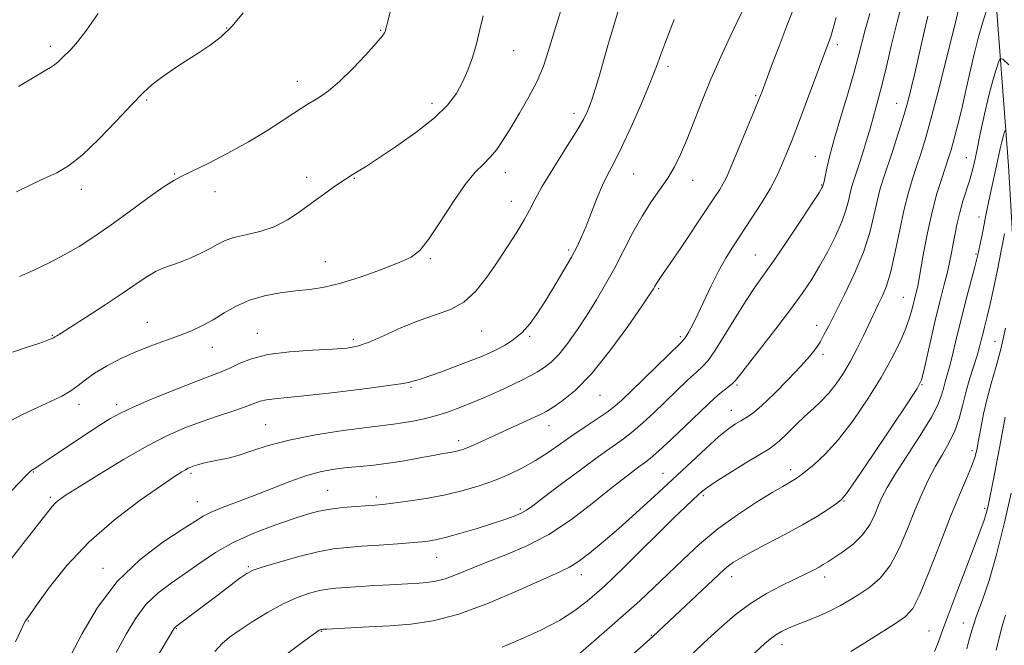
# Model space of a CAD drawing. Extents: x 2137300 to 2140200, y 327300 to 330200.
# Drawn here: x 2138135 to 2138387, y 327660 to 327821 of the extents above; entities that cross this region are included whole.
import ezdxf

# ---------------------------------------------------------------- set-up
doc = ezdxf.new("R2010")
doc.units = 0
doc.header["$MEASUREMENT"] = 0
for name, color, linetype, lineweight in [('DTM HARD BREAKLINE', 7, 'Continuous', 0), ('DTM SPOT ELEVATION', 2, 'Continuous', 13), ('INDEX CONTOUR', 41, 'Continuous', 13), ('INTERMEDIATE CONTOUR', 44, 'Continuous', 0)]:
    doc.layers.add(name, color=color, linetype=linetype, lineweight=lineweight)

msp = doc.modelspace()

# ---------------------------------------------------------------- linework, layer by layer
at = {"layer": 'DTM HARD BREAKLINE'}
msp.add_polyline3d([(2137967.4, 327820.84, 1092.8), (2138030.3, 327840.08, 1087.82), (2138110.32, 327869.4, 1081.92), (2138201.75, 327905.18, 1077.25), (2138250, 327919.8, 1073.79), (2138289.47, 327927.96, 1070.13), (2138314.88, 327928.05, 1067.9), (2138338.85, 327923.47, 1065.36), (2138353.84, 327911.41, 1062.92), (2138362.94, 327899.58, 1061.19), (2138375.62, 327872.69, 1057.73), (2138384.59, 327831.79, 1052.24), (2138388.23, 327783.19, 1046.96), (2138391.82, 327721.98, 1040.66), (2138398.07, 327617.67, 1030.49), (2138403.75, 327569.26, 1025.1), (2138418.17, 327522.04, 1018.9), (2138429.88, 327503.48, 1016.46), (2138432.736, 327500, 1016.163)], dxfattribs=at)
at = {"layer": 'DTM SPOT ELEVATION'}
for p in [(2138188.02, 327818.56, 1078.1), (2138227.46, 327817.88, 1076.1), (2138142.84, 327813.84, 1080.4), (2138344.42, 327814.24, 1061.6), (2138261.54, 327812.69, 1073.2), (2138301.05, 327808.74, 1067.6), (2138206.1, 327804.88, 1076.6), (2138323.51, 327801.22, 1064.2), (2138167.53, 327800.07, 1077.8), (2138240.61, 327799.21, 1074.5), (2138359.58, 327799.25, 1056.8), (2138276.99, 327796.66, 1070.5), (2138338.78, 327785.62, 1060.8), (2138377.42, 327785.26, 1050.8), (2138174.7, 327781.11, 1076.1), (2138208.51, 327780.27, 1074.5), (2138259.36, 327781.43, 1071.4), (2138292.23, 327781.13, 1067.1), (2138220.71, 327779.98, 1073.9), (2138307.39, 327779.51, 1065.3), (2138340.38, 327778.29, 1060.1), (2138150.79, 327777.18, 1077.5), (2138184.96, 327776.58, 1075.5), (2138260.94, 327774.11, 1070.7), (2138380.69, 327770.11, 1048.5), (2138275.55, 327761.67, 1068.3), (2138323.39, 327760.36, 1060.9), (2138379.9, 327760.6, 1048.2), (2138213.23, 327758.69, 1072.8), (2138240.16, 327759.4, 1071.8), (2138298.63, 327751.72, 1063.8), (2138361.29, 327749.52, 1052.9), (2138167.63, 327743.08, 1072.8), (2138339.14, 327742.31, 1056.6), (2138143.36, 327739.81, 1074.1), (2138195.83, 327740.28, 1070.8), (2138253.34, 327740.87, 1069.2), (2138220.45, 327738.73, 1070.4), (2138265.63, 327739.49, 1067.8), (2138304.16, 327739.4, 1062.3), (2138384.76, 327738.23, 1044.9), (2138184.31, 327736.74, 1071.3), (2138340.74, 327734.89, 1055.6), (2138366.13, 327727.14, 1049.9), (2138235.23, 327726.43, 1067.8), (2138318.71, 327727.06, 1057.8), (2138150.16, 327722.1, 1071.5), (2138283.59, 327724.44, 1063.2), (2138159.78, 327722.03, 1070.4), (2138317.24, 327720.59, 1056.7), (2138197.94, 327716.92, 1066.9), (2138270.58, 327716.66, 1063.3), (2138247.38, 327712.81, 1064.5), (2138378.94, 327710.21, 1044.4), (2138138.48, 327704.75, 1069.9), (2138178.88, 327704.45, 1065.7), (2138299.77, 327704.47, 1056.8), (2138332.42, 327705.4, 1052.5), (2138213.82, 327700.07, 1062.9), (2138142.79, 327698.31, 1068.3), (2138180.46, 327697.16, 1064.8), (2138226.31, 327698.36, 1062.4), (2138310.11, 327698.69, 1053.7), (2138346.1, 327697.33, 1049.9), (2138263.2, 327695.33, 1060.3), (2138382.14, 327695.48, 1042.3), (2138241.81, 327682.87, 1059.2), (2138156.32, 327680.13, 1064.5), (2138193.53, 327680.49, 1060.2), (2138278.83, 327678.48, 1055.4), (2138317.36, 327677.93, 1049.4), (2138341.17, 327677.89, 1047.5), (2138137.19, 327666.6, 1065.9), (2138175.08, 327664.63, 1059.9), (2138376.64, 327666.08, 1040.7), (2138212.25, 327663.95, 1055.9), (2138296.79, 327662.96, 1050.1), (2138367.88, 327664.01, 1042.9), (2138330.25, 327660.51, 1045.4)]:
    msp.add_point(p, dxfattribs=at)
at = {"layer": 'INDEX CONTOUR', "flags": 128}
for points, elevation in [([(2138129.359, 327696.321), (2138136.483, 327703.725), (2138137.615, 327704.878), (2138138.04, 327705.242), (2138139.1, 327705.874), (2138140.249, 327706.594), (2138142.031, 327707.773), (2138150.07, 327713.186), (2138153.033, 327715.158), (2138155.714, 327716.922), (2138158.022, 327718.379), (2138160.584, 327719.786), (2138164.203, 327721.482), (2138169.348, 327723.675), (2138175.131, 327726.027), (2138180.323, 327728.066), (2138186.603, 327730.44), (2138188.777, 327731.378), (2138191.194, 327732.541), (2138194.313, 327733.781), (2138198.543, 327734.846), (2138204.04, 327735.547), (2138209.929, 327735.957), (2138215.083, 327736.213), (2138218.729, 327736.474), (2138221.517, 327736.989), (2138224.452, 327738.025), (2138228.285, 327739.73), (2138232.742, 327741.75), (2138237.296, 327743.611), (2138241.511, 327745.012), (2138245.32, 327746.362), (2138248.746, 327748.241), (2138251.826, 327751.075), (2138254.656, 327754.644), (2138257.343, 327758.574), (2138259.944, 327762.51), (2138262.301, 327766.179), (2138264.204, 327769.333), (2138265.577, 327771.892), (2138266.893, 327774.455), (2138268.755, 327777.794), (2138271.542, 327782.372), (2138274.718, 327787.444), (2138277.515, 327791.954), (2138279.357, 327795.12), (2138280.427, 327797.245), (2138281.096, 327798.902), (2138281.695, 327800.631), (2138282.384, 327802.834), (2138283.282, 327805.876), (2138285.793, 327814.598), (2138287.121, 327819.157), (2138288.35, 327823.215)], 1070), ([(2138134.673, 327803.499), (2138138.637, 327805.955), (2138141.251, 327807.482), (2138142.835, 327808.382), (2138143.886, 327809.06), (2138144.831, 327809.85), (2138145.803, 327810.795), (2138148.111, 327813.122), (2138149.758, 327814.976), (2138152.055, 327817.931), (2138155.092, 327822.227)], 1080), ([(2138156.597, 327634.528), (2138174.476, 327664.574), (2138174.71, 327664.925), (2138174.89, 327665.09), (2138185.434, 327673.08), (2138191.383, 327677.547), (2138193.158, 327678.805), (2138194.789, 327679.626), (2138197.323, 327680.484), (2138201.455, 327681.712), (2138206.487, 327683.1), (2138211.366, 327684.3), (2138215.34, 327685.053), (2138218.84, 327685.469), (2138222.597, 327685.745), (2138227.087, 327686.041), (2138231.787, 327686.361), (2138235.918, 327686.669), (2138238.971, 327686.96), (2138241.497, 327687.363), (2138244.317, 327688.039), (2138248.001, 327689.082), (2138252.132, 327690.334), (2138256.046, 327691.569), (2138259.21, 327692.61), (2138261.617, 327693.469), (2138263.388, 327694.206), (2138264.759, 327694.954), (2138266.414, 327696.124), (2138269.148, 327698.203), (2138273.445, 327701.455), (2138278.517, 327705.25), (2138283.269, 327708.742), (2138289.616, 327713.266), (2138292.046, 327715.139), (2138294.619, 327717.361), (2138297.389, 327719.925), (2138300.306, 327722.718), (2138306.051, 327728.258), (2138308.314, 327730.389), (2138309.911, 327731.866), (2138311.277, 327733.372), (2138312.991, 327735.79), (2138315.453, 327739.686), (2138318.319, 327744.348), (2138321.068, 327748.741), (2138323.353, 327752.169), (2138328.187, 327759.047), (2138331.601, 327764.082), (2138335.189, 327769.47), (2138338.123, 327773.921), (2138339.793, 327776.479), (2138340.466, 327777.542), (2138340.626, 327777.841), (2138340.857, 327778.627), (2138340.99, 327779.179), (2138341.738, 327782.574), (2138342.517, 327785.827), (2138343.699, 327790.259), (2138345.312, 327795.795), (2138347.078, 327801.68), (2138348.649, 327806.989), (2138349.777, 327811.084), (2138351.567, 327818.024), (2138352.738, 327822.269)], 1060), ([(2138287.602, 327654.122), (2138297.136, 327662.615), (2138315.387, 327679.797), (2138316.529, 327680.756), (2138317.789, 327681.649), (2138319.595, 327682.733), (2138322.374, 327684.243), (2138326.356, 327686.327), (2138330.984, 327688.764), (2138335.505, 327691.245), (2138339.287, 327693.49), (2138342.188, 327695.348), (2138344.183, 327696.699), (2138345.425, 327697.656), (2138346.761, 327699.266), (2138349.214, 327702.812), (2138353.396, 327709.003), (2138358.286, 327716.276), (2138362.452, 327722.496), (2138364.842, 327726.168), (2138365.929, 327728.342), (2138366.56, 327730.708), (2138368.501, 327739.358), (2138369.655, 327744.325), (2138370.737, 327748.718), (2138371.693, 327752.466), (2138372.494, 327755.657), (2138373.125, 327758.402), (2138373.636, 327760.886), (2138374.093, 327763.315), (2138374.559, 327765.854), (2138375.093, 327768.521), (2138375.757, 327771.292), (2138376.575, 327774.121), (2138378.23, 327779.326), (2138378.848, 327781.488), (2138379.416, 327783.842), (2138380.103, 327787.023), (2138381.027, 327791.423), (2138382.109, 327796.437), (2138383.216, 327801.224), (2138384.23, 327805.085), (2138385.071, 327807.922), (2138385.674, 327809.782), (2138386.079, 327810.683), (2138386.765, 327810.503), (2138388.32, 327809.089)], 1050), ([(2138377.544, 327659.48), (2138378.109, 327661.516), (2138378.593, 327663.311), (2138379.175, 327665.266), (2138380.086, 327667.93), (2138381.485, 327671.777), (2138383.255, 327676.968), (2138385.209, 327683.593), (2138387.154, 327691.474), (2138388.893, 327699.374)], 1040)]:
    msp.add_lwpolyline(points, dxfattribs=dict(at, elevation=elevation))
at = {"layer": 'INTERMEDIATE CONTOUR', "flags": 128}
for points, elevation in [([(2138184.982, 327658.816), (2138186.867, 327660.84), (2138188.749, 327662.427), (2138191.177, 327664.135), (2138194.522, 327666.351), (2138198.45, 327668.792), (2138202.448, 327671.002), (2138206.083, 327672.628), (2138209.218, 327673.706), (2138211.797, 327674.373), (2138213.867, 327674.76), (2138215.905, 327674.99), (2138218.491, 327675.174), (2138225.975, 327675.656), (2138229.736, 327675.886), (2138237.288, 327676.307), (2138239.304, 327676.457), (2138241.448, 327676.777), (2138243.911, 327677.425), (2138246.866, 327678.515), (2138250.407, 327679.971), (2138254.614, 327681.675), (2138259.507, 327683.569), (2138264.882, 327685.843), (2138270.48, 327688.751), (2138276.026, 327692.401), (2138281.193, 327696.325), (2138285.641, 327699.914), (2138289.114, 327702.686), (2138291.702, 327704.681), (2138293.583, 327706.072), (2138295, 327707.098), (2138296.485, 327708.268), (2138298.639, 327710.156), (2138301.829, 327713.113), (2138305.491, 327716.578), (2138311.245, 327722.081), (2138312.918, 327723.652), (2138314.231, 327724.799), (2138315.48, 327725.787), (2138316.634, 327726.667), (2138317.579, 327727.433), (2138318.323, 327728.197), (2138319.372, 327729.527), (2138321.354, 327732.105), (2138328.636, 327741.451), (2138332.449, 327746.443), (2138335.431, 327750.537), (2138337.764, 327754.031), (2138339.839, 327757.482), (2138341.942, 327761.293), (2138343.927, 327765.218), (2138345.538, 327768.851), (2138346.599, 327771.868), (2138347.237, 327774.276), (2138347.655, 327776.167), (2138348.044, 327777.692), (2138348.525, 327779.252), (2138350.147, 327784.165), (2138351.177, 327787.354), (2138352.079, 327790.256), (2138352.702, 327792.426), (2138353.625, 327795.877), (2138354.248, 327798.04), (2138355.039, 327800.844), (2138355.977, 327804.455), (2138357.049, 327808.976), (2138358.286, 327814.264), (2138359.73, 327820.114), (2138361.366, 327826.225)], 1058), ([(2138131.51, 327717.25), (2138135.727, 327719.541), (2138139.549, 327721.296), (2138142.893, 327722.811), (2138145.735, 327724.205), (2138148.062, 327725.556), (2138149.946, 327726.938), (2138151.795, 327728.421), (2138154.097, 327730.074), (2138157.206, 327731.922), (2138160.914, 327733.828), (2138164.876, 327735.612), (2138168.788, 327737.142), (2138175.923, 327739.706), (2138178.983, 327740.943), (2138181.802, 327742.276), (2138184.542, 327743.793), (2138187.362, 327745.532), (2138190.407, 327747.291), (2138193.818, 327748.816), (2138197.662, 327749.917), (2138201.704, 327750.654), (2138205.629, 327751.148), (2138209.262, 327751.55), (2138212.974, 327752.115), (2138217.265, 327753.122), (2138222.402, 327754.734), (2138227.685, 327756.638), (2138232.173, 327758.405), (2138235.232, 327759.815), (2138237.44, 327761.498), (2138239.681, 327764.297), (2138242.602, 327768.706), (2138245.907, 327773.83), (2138249.062, 327778.427), (2138251.656, 327781.578), (2138253.747, 327783.667), (2138255.516, 327785.403), (2138257.144, 327787.397), (2138258.823, 327789.876), (2138260.748, 327792.973), (2138263.022, 327796.731), (2138265.386, 327800.85), (2138267.491, 327804.939), (2138269.102, 327808.773), (2138270.456, 327812.771), (2138271.906, 327817.512), (2138273.683, 327823.282)], 1072), ([(2138134.91, 327754.832), (2138138.411, 327756.385), (2138142.497, 327758.36), (2138146.555, 327760.474), (2138150.173, 327762.546), (2138153.722, 327764.819), (2138157.776, 327767.64), (2138162.648, 327771.167), (2138167.629, 327774.799), (2138171.753, 327777.747), (2138174.418, 327779.489), (2138176.47, 327780.57), (2138179.116, 327781.804), (2138183.228, 327783.81), (2138188.323, 327786.434), (2138193.579, 327789.33), (2138198.289, 327792.169), (2138202.202, 327794.702), (2138205.178, 327796.697), (2138207.189, 327798.022), (2138208.635, 327798.924), (2138210.023, 327799.749), (2138211.787, 327800.828), (2138214.062, 327802.442), (2138216.911, 327804.85), (2138220.275, 327808.139), (2138223.619, 327811.672), (2138226.287, 327814.636), (2138227.807, 327816.424), (2138228.432, 327817.274), (2138228.595, 327817.63), (2138229.368, 327820.549), (2138229.984, 327823.031)], 1076), ([(2138147.946, 327657.633), (2138150.953, 327663.383), (2138154.933, 327670.094), (2138159.926, 327676.705), (2138165.786, 327682.33), (2138171.673, 327686.773), (2138176.57, 327690.017), (2138179.793, 327692.121), (2138181.997, 327693.474), (2138184.17, 327694.546), (2138187.103, 327695.734), (2138190.792, 327697.129), (2138195.035, 327698.751), (2138199.61, 327700.569), (2138204.205, 327702.363), (2138208.491, 327703.865), (2138212.233, 327704.879), (2138215.59, 327705.498), (2138218.819, 327705.888), (2138222.145, 327706.2), (2138225.671, 327706.542), (2138229.467, 327707.011), (2138233.52, 327707.661), (2138237.472, 327708.381), (2138240.877, 327709.022), (2138243.407, 327709.473), (2138245.2, 327709.774), (2138246.506, 327710.007), (2138247.588, 327710.258), (2138248.713, 327710.627), (2138250.159, 327711.219), (2138252.146, 327712.112), (2138257.664, 327714.653), (2138266.832, 327718.792), (2138268.513, 327719.578), (2138269.785, 327720.262), (2138271.374, 327721.24), (2138273.862, 327722.904), (2138277.261, 327725.663), (2138281.443, 327729.925), (2138286.162, 327735.782), (2138290.727, 327742.062), (2138294.332, 327747.276), (2138296.404, 327750.326), (2138297.299, 327751.683), (2138297.607, 327752.211), (2138297.823, 327752.627), (2138298.075, 327753.086), (2138298.395, 327753.6), (2138299.817, 327755.602), (2138301.592, 327758.176), (2138304.382, 327762.302), (2138310.651, 327771.673), (2138312.839, 327774.97), (2138314.276, 327777.178), (2138315.188, 327778.658), (2138315.822, 327779.838), (2138316.52, 327781.402), (2138323.202, 327797.451), (2138324.323, 327800.193), (2138325.122, 327802.244), (2138327.564, 327808.801), (2138329.467, 327813.87), (2138331.566, 327819.37), (2138333.65, 327824.705)], 1064), ([(2138258.531, 327659.929), (2138263.319, 327661.909), (2138268.426, 327664.249), (2138273.213, 327666.766), (2138277.171, 327669.287), (2138280.316, 327671.666), (2138282.795, 327673.775), (2138284.836, 327675.604), (2138286.995, 327677.638), (2138289.908, 327680.485), (2138302.548, 327693.016), (2138305.474, 327695.859), (2138307.389, 327697.673), (2138308.642, 327698.833), (2138309.631, 327699.721), (2138310.949, 327700.732), (2138313.233, 327702.267), (2138316.839, 327704.549), (2138320.973, 327707.105), (2138324.56, 327709.284), (2138326.829, 327710.65), (2138328.25, 327711.605), (2138329.601, 327712.769), (2138331.476, 327714.589), (2138333.746, 327716.831), (2138336.095, 327719.092), (2138338.274, 327721.08), (2138340.29, 327722.949), (2138342.216, 327724.962), (2138344.106, 327727.334), (2138345.964, 327730.07), (2138347.772, 327733.127), (2138349.502, 327736.409), (2138351.069, 327739.613), (2138354.168, 327746.195), (2138354.972, 327747.83), (2138355.915, 327749.774), (2138356.979, 327752.421), (2138358.111, 327756.17), (2138359.258, 327761.206), (2138360.398, 327766.828), (2138361.513, 327772.122), (2138362.592, 327776.399), (2138363.647, 327779.884), (2138364.698, 327783.026), (2138365.784, 327786.321), (2138367.038, 327790.437), (2138368.61, 327796.081), (2138370.558, 327803.556), (2138372.566, 327811.515), (2138374.221, 327818.201), (2138375.949, 327825.347)], 1054), ([(2138277.315, 327657.325), (2138286.746, 327665.491), (2138290.268, 327668.595), (2138293.777, 327671.777), (2138297.322, 327675.088), (2138300.997, 327678.613), (2138304.895, 327682.394), (2138309.117, 327686.304), (2138313.76, 327690.178), (2138318.795, 327693.834), (2138323.671, 327697.028), (2138327.706, 327699.501), (2138330.407, 327701.091), (2138333.037, 327702.569), (2138333.849, 327703.063), (2138334.817, 327703.748), (2138336.271, 327704.868), (2138338.458, 327706.661), (2138341.322, 327709.334), (2138344.721, 327713.086), (2138348.477, 327717.975), (2138352.251, 327723.493), (2138355.662, 327728.992), (2138358.405, 327733.923), (2138360.476, 327738.135), (2138361.946, 327741.578), (2138362.901, 327744.244), (2138363.492, 327746.288), (2138364.222, 327749.271), (2138364.767, 327751.425), (2138364.981, 327752.377), (2138365.262, 327753.854), (2138366.495, 327760.798), (2138367.497, 327766.051), (2138368.668, 327771.402), (2138369.922, 327776.107), (2138371.132, 327779.99), (2138372.916, 327785.262), (2138373.551, 327787.319), (2138374.259, 327789.894), (2138375.184, 327793.493), (2138376.254, 327797.845), (2138377.342, 327802.478), (2138378.359, 327807.016), (2138379.375, 327811.459), (2138380.495, 327815.897), (2138381.769, 327820.322), (2138383.014, 327824.297)], 1052), ([(2138127.032, 327675.266), (2138139.781, 327691.475), (2138142.003, 327694.336), (2138143.249, 327695.907), (2138144.079, 327696.811), (2138145.077, 327697.644), (2138146.893, 327698.889), (2138150.201, 327700.999), (2138155.375, 327704.226), (2138161.584, 327707.985), (2138167.7, 327711.49), (2138172.86, 327714.14), (2138177.274, 327716.077), (2138181.418, 327717.629), (2138185.61, 327719.06), (2138189.546, 327720.359), (2138192.764, 327721.453), (2138196.582, 327722.881), (2138198.154, 327723.281), (2138200.273, 327723.55), (2138203.545, 327723.842), (2138208.583, 327724.331), (2138215.595, 327725.122), (2138223.165, 327726.053), (2138229.477, 327726.893), (2138233.192, 327727.465), (2138234.892, 327727.812), (2138235.636, 327728.031), (2138236.376, 327728.232), (2138237.619, 327728.59), (2138239.761, 327729.293), (2138243.005, 327730.449), (2138246.78, 327731.851), (2138250.323, 327733.21), (2138253.064, 327734.314), (2138255.215, 327735.255), (2138257.179, 327736.196), (2138259.28, 327737.298), (2138261.48, 327738.693), (2138263.657, 327740.509), (2138265.729, 327742.848), (2138267.769, 327745.697), (2138269.891, 327749.024), (2138272.152, 327752.729), (2138274.363, 327756.465), (2138276.279, 327759.821), (2138277.739, 327762.543), (2138278.914, 327765.008), (2138280.063, 327767.754), (2138282.813, 327774.796), (2138284.258, 327778.213), (2138285.66, 327781.085), (2138287.211, 327784.031), (2138289.154, 327787.902), (2138291.613, 327793.215), (2138294.224, 327799.161), (2138296.503, 327804.596), (2138298.1, 327808.678), (2138299.214, 327811.75), (2138300.183, 327814.456), (2138301.291, 327817.353), (2138302.626, 327820.668)], 1068), ([(2138133.168, 327735.464), (2138136.89, 327736.778), (2138139.85, 327737.733), (2138141.752, 327738.373), (2138142.8, 327738.771), (2138143.319, 327739.01), (2138143.6, 327739.163), (2138144.011, 327739.418), (2138144.442, 327739.668), (2138145.584, 327740.364), (2138148.007, 327741.894), (2138152.016, 327744.472), (2138156.844, 327747.62), (2138161.458, 327750.686), (2138165.055, 327753.143), (2138167.756, 327754.96), (2138169.911, 327756.232), (2138171.852, 327757.082), (2138176.043, 327758.523), (2138178.64, 327759.583), (2138181.341, 327760.825), (2138183.778, 327762.062), (2138185.733, 327763.141), (2138187.582, 327764.054), (2138189.852, 327764.829), (2138192.911, 327765.529), (2138196.491, 327766.365), (2138200.165, 327767.58), (2138203.592, 327769.339), (2138206.78, 327771.472), (2138209.823, 327773.727), (2138212.757, 327775.868), (2138215.388, 327777.728), (2138217.462, 327779.156), (2138218.829, 327780.07), (2138219.743, 327780.648), (2138221.669, 327781.8), (2138223.533, 327782.97), (2138226.652, 327784.997), (2138231.25, 327788.076), (2138236.475, 327791.771), (2138241.204, 327795.491), (2138244.58, 327798.785), (2138246.818, 327801.762), (2138248.402, 327804.674), (2138249.736, 327807.733), (2138250.915, 327810.993), (2138251.955, 327814.47), (2138252.869, 327818.119), (2138253.66, 327821.653)], 1074), ([(2138133.915, 327661.272), (2138135.227, 327664.158), (2138136.033, 327665.868), (2138136.461, 327666.664), (2138136.706, 327667.013), (2138137.014, 327667.417), (2138137.809, 327668.52), (2138139.559, 327670.995), (2138142.637, 327675.276), (2138147.041, 327680.813), (2138152.676, 327686.815), (2138159.266, 327692.549), (2138165.839, 327697.524), (2138171.251, 327701.307), (2138174.662, 327703.623), (2138176.48, 327704.811), (2138177.422, 327705.367), (2138178.112, 327705.719), (2138178.805, 327706.008), (2138179.665, 327706.31), (2138180.824, 327706.679), (2138182.287, 327707.085), (2138184.033, 327707.484), (2138186.054, 327707.861), (2138188.406, 327708.341), (2138191.159, 327709.084), (2138194.438, 327710.191), (2138198.581, 327711.541), (2138203.978, 327712.952), (2138210.73, 327714.262), (2138217.804, 327715.372), (2138223.872, 327716.198), (2138227.99, 327716.703), (2138230.729, 327717.023), (2138233.042, 327717.34), (2138235.676, 327717.8), (2138238.579, 327718.41), (2138241.495, 327719.14), (2138244.262, 327719.984), (2138247.09, 327721.008), (2138250.279, 327722.3), (2138253.995, 327723.894), (2138257.839, 327725.602), (2138261.276, 327727.179), (2138263.912, 327728.45), (2138265.924, 327729.496), (2138267.631, 327730.462), (2138269.316, 327731.52), (2138271.113, 327732.926), (2138273.12, 327734.959), (2138275.395, 327737.802), (2138277.843, 327741.256), (2138280.321, 327745.027), (2138282.723, 327748.886), (2138285.059, 327752.878), (2138287.372, 327757.11), (2138292.031, 327766.139), (2138294.382, 327770.339), (2138296.726, 327773.968), (2138298.962, 327777.139), (2138300.967, 327780.049), (2138302.674, 327782.921), (2138304.227, 327786.069), (2138305.826, 327789.828), (2138309.702, 327799.711), (2138312.033, 327805.387), (2138314.571, 327811.121), (2138316.986, 327816.306), (2138319.97, 327822.561)], 1066), ([(2138134.183, 327776.56), (2138137.961, 327778.433), (2138141.43, 327780.027), (2138144.464, 327781.437), (2138147.456, 327783.193), (2138150.931, 327785.932), (2138155.199, 327790.015), (2138159.708, 327794.683), (2138163.691, 327798.905), (2138166.62, 327801.914), (2138168.925, 327804.034), (2138171.273, 327805.861), (2138174.165, 327807.862), (2138177.422, 327809.999), (2138180.698, 327812.107), (2138183.728, 327814.111), (2138186.569, 327816.285), (2138189.362, 327818.993), (2138192.183, 327822.428)], 1078), ([(2138159.662, 327658.493), (2138162.272, 327663.235), (2138164.705, 327667.334), (2138167.318, 327670.814), (2138170.378, 327673.74), (2138173.8, 327676.328), (2138177.412, 327678.834), (2138181.117, 327681.451), (2138185.116, 327684.115), (2138189.684, 327686.694), (2138194.931, 327689.067), (2138200.293, 327691.125), (2138205.043, 327692.769), (2138208.68, 327693.935), (2138211.616, 327694.717), (2138214.496, 327695.249), (2138217.765, 327695.642), (2138221.089, 327695.933), (2138226.018, 327696.284), (2138227.934, 327696.462), (2138230.531, 327696.771), (2138234.398, 327697.29), (2138239.115, 327698.017), (2138244.009, 327698.93), (2138248.538, 327700.006), (2138252.682, 327701.239), (2138256.553, 327702.621), (2138260.244, 327704.151), (2138263.768, 327705.843), (2138267.124, 327707.716), (2138270.325, 327709.772), (2138273.454, 327711.948), (2138276.613, 327714.167), (2138279.834, 327716.342), (2138282.882, 327718.366), (2138285.453, 327720.122), (2138287.41, 327721.609), (2138289.286, 327723.271), (2138291.782, 327725.667), (2138304.238, 327737.771), (2138305.091, 327738.68), (2138305.61, 327739.432), (2138306.338, 327740.651), (2138307.375, 327742.541), (2138308.709, 327745.204), (2138312.092, 327752.481), (2138313.944, 327756.228), (2138315.801, 327759.552), (2138317.766, 327762.7), (2138322.501, 327769.898), (2138325.031, 327773.829), (2138327.184, 327777.347), (2138328.689, 327780.087), (2138329.717, 327782.28), (2138330.559, 327784.304), (2138331.477, 327786.548), (2138332.641, 327789.449), (2138334.196, 327793.455), (2138336.192, 327798.741), (2138342.732, 327816.306), (2138343.289, 327818.092), (2138344.104, 327821.175)], 1062), ([(2138202.78, 327657.698), (2138207.412, 327661.153), (2138210.121, 327663.135), (2138211.314, 327663.987), (2138211.717, 327664.243), (2138211.941, 327664.351), (2138212.137, 327664.415), (2138212.342, 327664.454), (2138212.683, 327664.486), (2138213.646, 327664.54), (2138224.407, 327665.074), (2138229.753, 327665.37), (2138235.126, 327665.768), (2138240.844, 327666.622), (2138247.413, 327668.352), (2138255.035, 327671.167), (2138262.687, 327674.427), (2138273.169, 327679.114), (2138275.804, 327680.397), (2138278.076, 327681.827), (2138280.912, 327683.975), (2138284.403, 327686.853), (2138288.429, 327690.333), (2138292.858, 327694.278), (2138297.51, 327698.509), (2138302.189, 327702.835), (2138310.746, 327710.817), (2138314.086, 327713.826), (2138316.529, 327715.844), (2138318.287, 327717.092), (2138319.67, 327717.903), (2138321.001, 327718.636), (2138322.646, 327719.748), (2138324.995, 327721.723), (2138328.243, 327724.832), (2138331.845, 327728.491), (2138335.067, 327731.905), (2138337.358, 327734.474), (2138338.88, 327736.396), (2138339.978, 327738.063), (2138340.984, 327739.872), (2138342.192, 327742.245), (2138346.214, 327750.224), (2138348.788, 327755.6), (2138351.085, 327761.084), (2138352.709, 327766.114), (2138353.79, 327770.499), (2138354.584, 327774.144), (2138355.328, 327777.077), (2138356.17, 327779.825), (2138358.597, 327787.154), (2138360.075, 327791.739), (2138361.439, 327796.144), (2138362.524, 327799.925), (2138363.431, 327803.452), (2138364.33, 327807.296), (2138366.458, 327816.78), (2138367.591, 327821.579)], 1056), ([(2138305.055, 327656.038), (2138310.246, 327661.026), (2138312.069, 327662.737), (2138314.776, 327665.218), (2138318.23, 327668.162), (2138322.153, 327671.093), (2138326.252, 327673.616), (2138330.193, 327675.686), (2138336.302, 327678.641), (2138338.279, 327679.636), (2138339.714, 327680.401), (2138340.806, 327681.034), (2138341.932, 327681.747), (2138343.516, 327682.781), (2138345.818, 327684.318), (2138348.457, 327686.312), (2138350.892, 327688.659), (2138352.708, 327691.234), (2138353.998, 327693.84), (2138354.983, 327696.256), (2138355.916, 327698.414), (2138357.194, 327700.84), (2138359.241, 327704.213), (2138365.647, 327714.15), (2138368.513, 327718.836), (2138370.242, 327722.163), (2138371.098, 327724.416), (2138371.569, 327726.16), (2138372.062, 327727.898), (2138372.649, 327729.894), (2138373.319, 327732.35), (2138374.073, 327735.433), (2138374.953, 327739.158), (2138376.01, 327743.502), (2138377.256, 327748.346), (2138379.615, 327757.304), (2138380.378, 327760.367), (2138380.914, 327762.758), (2138381.383, 327765.097), (2138382.525, 327770.982), (2138383.183, 327774.237), (2138383.867, 327777.433), (2138385.153, 327783.212), (2138386.125, 327787.674), (2138386.515, 327789.359), (2138386.861, 327790.679), (2138387.149, 327791.651), (2138387.356, 327792.287)], 1048), ([(2138305.346, 327641.901), (2138325.832, 327660.809), (2138327.284, 327662.051), (2138328.618, 327663.015), (2138330.119, 327663.883), (2138331.926, 327664.748), (2138334.144, 327665.682), (2138336.814, 327666.737), (2138339.722, 327667.91), (2138342.587, 327669.182), (2138345.206, 327670.539), (2138347.668, 327671.989), (2138350.137, 327673.548), (2138352.729, 327675.294), (2138355.361, 327677.575), (2138357.902, 327680.801), (2138360.246, 327685.194), (2138362.385, 327690.213), (2138364.334, 327695.125), (2138366.121, 327699.361), (2138367.831, 327702.986), (2138369.559, 327706.228), (2138371.355, 327709.291), (2138373.077, 327712.293), (2138374.536, 327715.328), (2138375.611, 327718.474), (2138376.457, 327721.743), (2138377.295, 327725.129), (2138378.28, 327728.579), (2138380.192, 327734.651), (2138380.817, 327736.795), (2138381.261, 327738.504), (2138381.655, 327740.101), (2138382.116, 327741.911), (2138382.701, 327744.256), (2138383.452, 327747.461), (2138384.382, 327751.699), (2138385.402, 327756.543), (2138386.395, 327761.417), (2138387.256, 327765.798)], 1046), ([(2138347.851, 327658.82), (2138351.484, 327661.042), (2138355.641, 327663.64), (2138359.338, 327665.976), (2138361.884, 327667.72), (2138363.718, 327669.778), (2138365.567, 327673.368), (2138367.968, 327679.256), (2138370.708, 327686.416), (2138373.387, 327693.371), (2138375.668, 327698.937), (2138377.468, 327703.106), (2138378.766, 327706.163), (2138379.582, 327708.443), (2138380.104, 327710.478), (2138380.559, 327712.854), (2138381.137, 327715.996), (2138381.878, 327719.7), (2138382.785, 327723.605), (2138383.849, 327727.473), (2138385.023, 327731.557), (2138386.248, 327736.233), (2138387.452, 327741.64)], 1044), ([(2138369.33, 327658.764), (2138370.038, 327660.58), (2138371.077, 327663.46), (2138372.693, 327667.879), (2138374.991, 327673.99), (2138377.534, 327680.65), (2138381.179, 327690.149), (2138382.009, 327692.428), (2138382.531, 327694.137), (2138383.007, 327696.08), (2138383.549, 327698.645), (2138384.232, 327702.118), (2138385.999, 327711.402), (2138387.387, 327718.799)], 1042), ([(2138385.047, 327659.155), (2138386.101, 327663.348), (2138386.612, 327665.246), (2138387.07, 327666.768), (2138387.49, 327668.082)], 1038)]:
    msp.add_lwpolyline(points, dxfattribs=dict(at, elevation=elevation))

doc.saveas('drawing.dxf')
